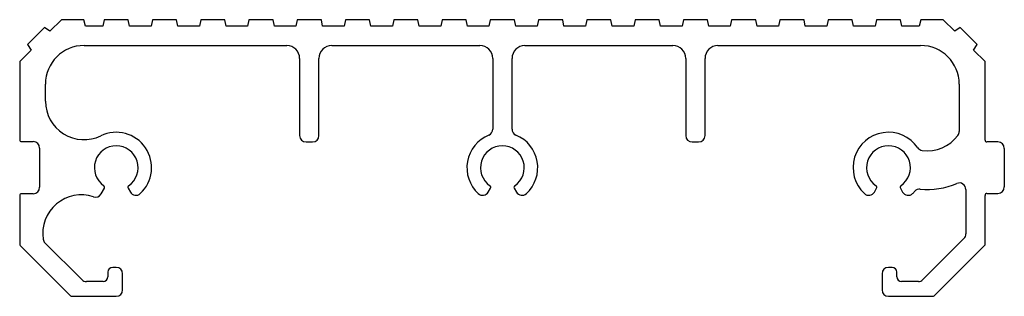
# Model space of a CAD drawing. Extents: x -76 to 77, y -30 to 13.
import ezdxf

# ---------------------------------------------------------------- set-up
doc = ezdxf.new("R2010")
doc.units = 0
doc.header["$LTSCALE"] = 5
doc.header["$MEASUREMENT"] = 0
doc.layers.add('2D_PROFILE', color=5, linetype='CONTINUOUS')

msp = doc.modelspace()

# ---------------------------------------------------------------- linework, layer by layer
at = {"layer": '2D_PROFILE'}
for p, q in [((-71.987023, 12.270274), (-74.638674, 9.618623)), ((-71.138495, 11.704588), (-71.987023, 12.270274)), ((-69.354854, 13.48823), (-71.138495, 11.704588)), ((-65.868471, 13.482647), (-69.354854, 13.48823)), ((-65.632949, 12.4746), (-65.868471, 13.482647)), ((-62.918, 12.4746), (-65.632949, 12.4746)), ((-62.718, 13.4746), (-62.918, 12.4746)), ((-58.968, 13.4746), (-62.718, 13.4746)), ((-58.768, 12.4746), (-58.968, 13.4746)), ((-55.418, 12.4746), (-58.768, 12.4746)), ((-55.218, 13.4746), (-55.418, 12.4746)), ((-51.468, 13.4746), (-55.218, 13.4746)), ((-51.268, 12.4746), (-51.468, 13.4746)), ((-47.918, 12.4746), (-51.268, 12.4746)), ((-47.718, 13.4746), (-47.918, 12.4746)), ((-43.968, 13.4746), (-47.718, 13.4746)), ((-43.768, 12.4746), (-43.968, 13.4746)), ((-40.418, 12.4746), (-43.768, 12.4746)), ((-40.218, 13.4746), (-40.418, 12.4746)), ((-36.468, 13.4746), (-40.218, 13.4746)), ((-36.268, 12.4746), (-36.468, 13.4746)), ((-32.918, 12.4746), (-36.268, 12.4746)), ((-32.718, 13.4746), (-32.918, 12.4746)), ((-28.968, 13.4746), (-32.718, 13.4746)), ((-28.768, 12.4746), (-28.968, 13.4746)), ((-25.418, 12.4746), (-28.768, 12.4746)), ((-25.218, 13.4746), (-25.418, 12.4746)), ((-21.468, 13.4746), (-25.218, 13.4746)), ((-21.268, 12.4746), (-21.468, 13.4746)), ((-17.918, 12.4746), (-21.268, 12.4746)), ((-17.718, 13.4746), (-17.918, 12.4746)), ((-13.968, 13.4746), (-17.718, 13.4746)), ((-13.768, 12.4746), (-13.968, 13.4746)), ((-10.418, 12.4746), (-13.768, 12.4746)), ((-10.218, 13.4746), (-10.418, 12.4746)), ((-6.468, 13.4746), (-10.218, 13.4746)), ((-6.268, 12.4746), (-6.468, 13.4746)), ((-2.918, 12.4746), (-6.268, 12.4746)), ((-2.718, 13.4746), (-2.918, 12.4746)), ((1.032, 13.4746), (-2.718, 13.4746)), ((1.232, 12.4746), (1.032, 13.4746)), ((4.582, 12.4746), (1.232, 12.4746)), ((4.782, 13.4746), (4.582, 12.4746)), ((8.532, 13.4746), (4.782, 13.4746)), ((8.732, 12.4746), (8.532, 13.4746)), ((12.082, 12.4746), (8.732, 12.4746)), ((12.282, 13.4746), (12.082, 12.4746)), ((16.032, 13.4746), (12.282, 13.4746)), ((16.232, 12.4746), (16.032, 13.4746)), ((19.582, 12.4746), (16.232, 12.4746)), ((19.782, 13.4746), (19.582, 12.4746)), ((23.532, 13.4746), (19.782, 13.4746)), ((23.732, 12.4746), (23.532, 13.4746)), ((27.082, 12.4746), (23.732, 12.4746)), ((27.282, 13.4746), (27.082, 12.4746)), ((31.032, 13.4746), (27.282, 13.4746)), ((31.232, 12.4746), (31.032, 13.4746)), ((34.582, 12.4746), (31.232, 12.4746)), ((34.782, 13.4746), (34.582, 12.4746)), ((38.532, 13.4746), (34.782, 13.4746)), ((38.732, 12.4746), (38.532, 13.4746)), ((42.082, 12.4746), (38.732, 12.4746)), ((42.282, 13.4746), (42.082, 12.4746)), ((46.032, 13.4746), (42.282, 13.4746)), ((46.232, 12.4746), (46.032, 13.4746)), ((49.582, 12.4746), (46.232, 12.4746)), ((49.782, 13.4746), (49.582, 12.4746)), ((53.532, 13.4746), (49.782, 13.4746)), ((53.732, 12.4746), (53.532, 13.4746)), ((57.082, 12.4746), (53.732, 12.4746)), ((57.282, 13.4746), (57.082, 12.4746)), ((61.032, 13.4746), (57.282, 13.4746)), ((61.232, 12.4746), (61.032, 13.4746)), ((63.946949, 12.4746), (61.232, 12.4746)), ((64.182471, 13.482647), (63.946949, 12.4746)), ((67.668854, 13.48823), (64.182471, 13.482647)), ((69.452495, 11.704588), (67.668854, 13.48823)), ((70.301023, 12.270274), (69.452495, 11.704588)), ((72.952674, 9.618623), (70.301023, 12.270274)), ((-74.638674, 9.618623), (-74.072988, 8.770095)), ((-65.843, 9.4746), (-34.343, 9.4746)), ((-27.343, 9.4746), (-4.343, 9.4746)), ((2.657, 9.4746), (25.657, 9.4746)), ((32.657, 9.4746), (64.157, 9.4746)), ((72.386988, 8.770095), (72.952674, 9.618623)), ((-74.072988, 8.770095), (-75.843, 7.000083)), ((74.157, 7.000083), (72.386988, 8.770095)), ((-75.843, 7.000083), (-75.843, -5.1754)), ((-32.343, 7.4746), (-32.343, -4.5254)), ((-29.343, -4.5254), (-29.343, 7.4746)), ((-2.343, 7.4746), (-2.343, -3.5254)), ((0.657, -3.5254), (0.657, 7.4746)), ((27.657, 7.4746), (27.657, -4.5254)), ((30.657, -4.5254), (30.657, 7.4746)), ((74.157, -5.2254), (74.157, 7.000083)), ((-71.843, 0.830758), (-71.843, 3.4746)), ((70.157, 3.4746), (70.157, -3.908556)), ((-75.543, -5.4754), (-73.743, -5.4754)), ((-31.343, -5.5254), (-30.343, -5.5254)), ((28.657, -5.5254), (29.657, -5.5254)), ((76.157, -5.5254), (74.457, -5.5254)), ((-72.743, -6.4754), (-72.743, -12.5754)), ((77.157, -6.5254), (77.157, -12.5254)), ((-73.743, -13.5754), (-75.543, -13.5754)), ((-63.204208, -13.615131), (-62.686909, -12.719144)), ((-58.999091, -12.719144), (-58.649259, -13.325071)), ((-3.036741, -13.325071), (-2.686909, -12.719144)), ((1.000909, -12.719144), (1.350741, -13.325071)), ((56.963259, -13.325071), (57.313091, -12.719144)), ((61.000909, -12.719144), (61.350741, -13.325071)), ((71.178658, -12.899509), (71.178658, -19.826259)), ((74.457, -13.5254), (76.157, -13.5254)), ((-75.843, -13.8754), (-75.843, -21.401136)), ((74.157, -21.5254), (74.157, -13.8254)), ((-66.193253, -26.932507), (-71.912742, -21.213017)), ((70.885974, -20.553786), (64.507253, -26.932507)), ((-75.755132, -21.613268), (-67.930868, -29.437532)), ((66.244868, -29.437532), (74.157, -21.5254)), ((-62.143, -25.7754), (-62.143, -26.4754)), ((-60.843, -25.0254), (-61.393, -25.0254)), ((59.707, -25.0254), (59.157, -25.0254)), ((60.457, -26.4754), (60.457, -25.7754)), ((-62.893, -27.2254), (-65.486146, -27.2254)), ((-59.843, -28.5254), (-59.843, -26.0254)), ((58.157, -26.0254), (58.157, -28.5254)), ((63.800146, -27.2254), (61.207, -27.2254)), ((-67.718736, -29.5254), (-60.843, -29.5254)), ((59.157, -29.5254), (66.032736, -29.5254))]:
    msp.add_line(p, q, dxfattribs=at)
for centre, radius, start, end in [((-65.843, 3.4746), 6, 90, 180), ((-34.343, 7.4746), 2, 360, 90), ((-27.343, 7.4746), 2, 90, 180), ((-4.343, 7.4746), 2, 360, 90), ((2.657, 7.4746), 2, 90, 180), ((25.657, 7.4746), 2, 0, 90), ((32.657, 7.4746), 2, 90, 180), ((64.157, 3.4746), 6, 360, 90), ((-65.843, 0.830758), 6, 180, 295.771462), ((-60.843, -9.5254), 5.5, 312.839588, 115.771462), ((-31.343, -4.5254), 1, 180, 270), ((-30.343, -4.5254), 1, 270, 360), ((-0.843, -9.5254), 5.5, 112.619865, 227.160412), ((-3.343, -3.5254), 1, 292.619865, 0), ((1.657, -3.5254), 1, 180, 247.380135), ((-0.843, -9.5254), 5.5, 312.839588, 67.380135), ((28.657, -4.5254), 1, 180, 270), ((29.657, -4.5254), 1, 270, 0), ((59.157, -9.5254), 5.5, 34.227856, 227.160412), ((65.157, -0.908556), 6, 262.810545, 323.130102), ((69.157, -3.908556), 1, 323.130102, 0), ((-75.543, -5.1754), 0.3, 180, 270), ((-73.743, -6.4754), 1, 360, 90), ((74.457, -5.2254), 0.3, 180, 270), ((76.157, -6.5254), 1, 360, 90), ((-60.843, -9.5254), 3.4, 304.650709, 235.349291), ((-0.843, -9.5254), 3.4, 304.650709, 235.349291), ((59.157, -9.5254), 3.4, 304.650709, 235.349291), ((64.531247, -5.869245), 1, 214.227856, 262.810545), ((65.157, -0.908556), 12, 264.907824, 292.723315), ((70.178658, -12.899509), 1, 0, 112.723315), ((-75.543, -13.8754), 0.3, 90, 180), ((-73.743, -12.5754), 1, 270, 0), ((-66.286992, -19.732757), 5.979039, 71.480285, 188.933135), ((-64.070233, -13.115131), 1, 251.480285, 330), ((-62.946717, -12.569144), 0.3, 330, 55.349291), ((-58.739283, -12.569144), 0.3, 124.650709, 210), ((-57.783233, -12.825071), 1, 210, 312.839588), ((-3.902767, -12.825071), 1, 227.160412, 330), ((-2.946717, -12.569144), 0.3, 330, 55.349291), ((1.260717, -12.569144), 0.3, 124.650709, 210), ((2.216767, -12.825071), 1, 210, 312.839588), ((56.097233, -12.825071), 1, 227.160412, 330), ((57.053283, -12.569144), 0.3, 330, 55.349291), ((61.260717, -12.569144), 0.3, 124.650709, 210), ((62.216767, -12.825071), 1, 210, 312.839588), ((59.157, -9.5254), 5.5, 312.839588, 318.207254), ((64.003142, -13.857248), 1, 84.907824, 138.207254), ((74.457, -13.8254), 0.3, 90, 180), ((76.157, -12.5254), 1, 270, 360), ((70.178867, -19.846679), 1, 315, 1.170044), ((-75.543, -21.401136), 0.3, 180, 225), ((-71.205636, -20.50591), 1, 188.933135, 225), ((-61.393, -25.7754), 0.75, 90, 180), ((-60.843, -26.0254), 1, 0, 90), ((59.157, -26.0254), 1, 90, 180), ((59.707, -25.7754), 0.75, 0, 90), ((-65.486146, -26.2254), 1, 225, 270), ((-62.893, -26.4754), 0.75, 270, 0), ((61.207, -26.4754), 0.75, 180, 270), ((63.800146, -26.2254), 1, 270, 315), ((-60.843, -28.5254), 1, 270, 360), ((59.157, -28.5254), 1, 180, 270), ((-67.718736, -29.2254), 0.3, 225, 270), ((66.032736, -29.2254), 0.3, 270, 315)]:
    msp.add_arc(centre, radius, start, end, dxfattribs=at)

doc.saveas('drawing.dxf')
